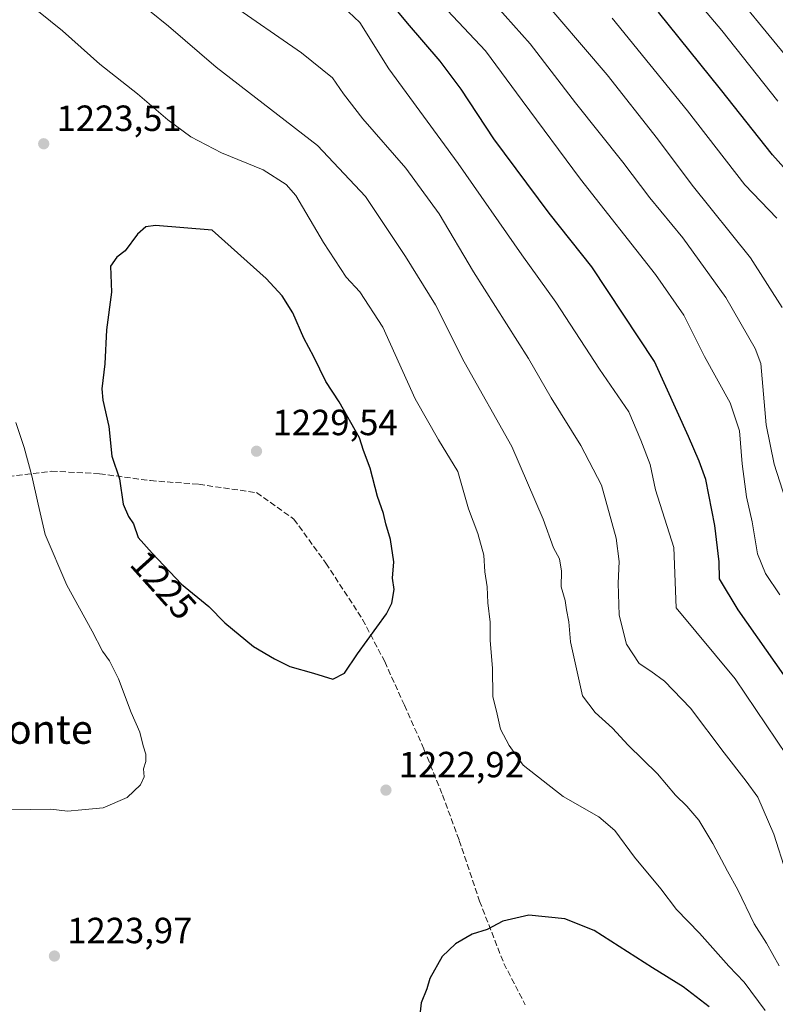
# Model space of a CAD drawing. Units: metres. Extents: x 552948 to 556379, y 4719370 to 4721721.
# Drawn here: x 554556 to 554764, y 4720911 to 4721182 of the extents above; entities that cross this region are included whole.
import ezdxf
from ezdxf.enums import TextEntityAlignment as Align

# ---------------------------------------------------------------- set-up
doc = ezdxf.new("R2010")
doc.units = ezdxf.units.M
doc.header["$MEASUREMENT"] = 0
doc.linetypes.add('DGN Style 3', pattern=[2.307223, 1.648017, -0.659207])
for name, color, linetype, lineweight in [('Curva de nivel maestra', 30, 'Continuous', 30), ('Curva de nivel normal', 30, 'Continuous', 0), ('Punto de cota en terreno', 7, 'Continuous', 0), ('Rótulo de curva de nivel directora', 7, 'Continuous', 0), ('Rótulo de punto de cota en terreno', 7, 'Continuous', 0), ('Senda', 7, 'DGN Style 3', 0), ('Texto cartográfico', 7, 'Continuous', 0)]:
    doc.layers.add(name, color=color, linetype=linetype, lineweight=lineweight)
doc.styles.add('Style-Arial', font='txt')

# ---------------------------------------------------------------- blocks, each defined once
blk = doc.blocks.new('5PATER')
at = {"layer": 'Punto de cota en terreno', "linetype": 'Continuous', "lineweight": 0}
h = blk.add_hatch(color=51, dxfattribs=at)
edge = h.paths.add_edge_path()
edge.add_ellipse((0, 0), major_axis=(-0.11, -0.111), ratio=0.999422, start_angle=0, end_angle=360)

msp = doc.modelspace()

# ---------------------------------------------------------------- linework, layer by layer
at = {"layer": 'Curva de nivel maestra', "color": 30, "linetype": 'Continuous', "lineweight": 30, "flags": 128}
for points, elevation in [([(554774, 4720990.3401), (554753.58, 4721019.3901), (554748.41, 4721027.9201), (554748.33, 4721032.5901), (554747.18, 4721042.5701), (554744.71, 4721055.1901), (554742.88, 4721060.2301), (554739.94, 4721067.0801), (554730.59, 4721087.6501), (554713.34, 4721113.7301), (554701.56, 4721128.5101), (554686.34, 4721148.9801), (554677.36, 4721162.6301), (554671.55, 4721170.3601), (554662.61, 4721180.7801), (554652.8, 4721192.6101)], 1200), ([(554777.75, 4721128.1501), (554763.08, 4721144.5401), (554748.74, 4721162.6301), (554731.65, 4721183.8201)], 1175), ([(554642.02, 4721000.2701), (554645.22, 4721001.9101), (554648.83, 4721007.2601), (554656.79, 4721018.2601), (554658.24, 4721021.1701), (554658.89, 4721024.9201), (554658.41, 4721028.0201), (554658.77, 4721032.5801), (554657.93, 4721038.6601), (554656.64, 4721043.0601), (554656, 4721045.9001), (554654.29, 4721050.5501), (554652.3, 4721058.3801), (554650.49, 4721063.2001), (554649.34, 4721066.7101), (554643.79, 4721076.6001), (554640.04, 4721082.1601), (554636.8, 4721088.9401), (554634.07, 4721094.1101), (554631.04, 4721101.0601), (554628.08, 4721105.7301), (554623.7, 4721110.5501), (554608.79, 4721123.8201), (554593.18, 4721125.0901), (554590.51, 4721124.7201), (554588.22, 4721122.7201), (554584.88, 4721118.1801), (554582.55, 4721116.3801), (554580.8, 4721113.9401), (554581.09, 4721106.7301), (554579.66, 4721096.3801), (554579.29, 4721087.0701), (554578.46, 4721080.1601), (554578.66, 4721077.0301), (554580.31, 4721069.7801), (554581.17, 4721061.6801), (554583.3, 4721055.3601), (554584.25, 4721048.4601), (554585.74, 4721045.0701), (554587.18, 4721043.0201), (554588.38, 4721039.2901), (554592.26, 4721034.9701), (554600.31, 4721026.4501), (554607.87, 4721020.2201), (554612.26, 4721015.7501), (554620.2, 4721009.2401), (554625.99, 4721005.9001), (554630.22, 4721003.7101), (554636.7, 4721001.9501), (554642.02, 4721000.2701)], 1225), ([(554745.64, 4720910.0601), (554738.43, 4720915.5901), (554729.98, 4720920.8201), (554713.96, 4720931.0501), (554705.92, 4720934.2801), (554695.99, 4720935.3001), (554688.85, 4720933.7001), (554684.53, 4720931.3701), (554680.39, 4720930.0401), (554675.79, 4720927.4101), (554672.13, 4720923.9401), (554668.73, 4720917.8801), (554667.85, 4720915.0401), (554666.33, 4720911.2201), (554665.76, 4720906.2801)], 1225)]:
    msp.add_lwpolyline(points, dxfattribs=dict(at, elevation=elevation))
at = {"layer": 'Curva de nivel normal', "color": 30, "linetype": 'Continuous', "lineweight": 0, "flags": 128}
for points, elevation in [([(554764.54, 4721159.3401), (554749.06, 4721178.7701), (554731.41, 4721199.7801)], 1170), ([(554766.59, 4721049.7001), (554763.48, 4721059.4001), (554761.32, 4721070.2701), (554759.81, 4721087.1701), (554758.28, 4721091.2901), (554750.22, 4721105.2701), (554738.36, 4721121.7001), (554729.31, 4721132.6901), (554721.82, 4721142.5401), (554708.83, 4721158.9001), (554696.3, 4721175.1301), (554682.55, 4721190.6101)], 1190), ([(554765.73, 4721102.5201), (554756.98, 4721116.2601), (554740.96, 4721136.2101), (554731.38, 4721148.9801), (554717.55, 4721166.5901), (554697.45, 4721190.1701)], 1185), ([(554766.36, 4721172.2601), (554749.95, 4721192.3701)], 1165), ([(554764.88, 4720921.4001), (554761.38, 4720927.5901), (554758.02, 4720932.9301), (554753.49, 4720942.2501), (554750.64, 4720947.3901), (554746.66, 4720955.0801), (554742.81, 4720961.4201), (554739.47, 4720965.3201), (554736.35, 4720968.3101), (554731.36, 4720974.2001), (554723.35, 4720982.1201), (554719.03, 4720986.7701), (554714.26, 4720991.0601), (554710.77, 4720995.7201), (554707.43, 4721010.5801), (554706.94, 4721016.0201), (554706.31, 4721019.3601), (554705.98, 4721021.9201), (554704.9, 4721025.6701), (554704.93, 4721029.9801), (554704.37, 4721033.3901), (554702.75, 4721036.3801), (554699.92, 4721044.3001), (554691.3, 4721064.3001), (554678.14, 4721087.5901), (554670.28, 4721103.2401), (554662.03, 4721116.5701), (554651.01, 4721133.1101), (554637.8, 4721147.1101), (554609.93, 4721168.6701), (554596.75, 4721180.0001), (554586.34, 4721188.5001)], 1215), ([(554765.05, 4721023.4301), (554761.11, 4721029.3301), (554758.88, 4721034.7501), (554757.43, 4721043.5801), (554755.91, 4721050.4201), (554754.67, 4721059.5201), (554753.97, 4721068.5701), (554751.35, 4721076.3201), (554744.37, 4721089.0801), (554738.64, 4721100.4201), (554730.83, 4721111.6301), (554710.18, 4721137.8401), (554694.15, 4721159.5601), (554684.08, 4721173.2301), (554669.1, 4721189.1801)], 1195), ([(554766.78, 4720946.9401), (554763.37, 4720957.5901), (554759.04, 4720967.8001), (554755.84, 4720972.1601), (554749.76, 4720979.9601), (554740.49, 4720992.2701), (554733.27, 4720999.6801), (554729.55, 4721002.4801), (554726.36, 4721004.5801), (554722.85, 4721009.8601), (554720.83, 4721017.8801), (554720.59, 4721026.6901), (554720.87, 4721032.6801), (554720.04, 4721039.0401), (554715.96, 4721053.6101), (554710.24, 4721064.5801), (554702.15, 4721077.6601), (554695.85, 4721088.5401), (554680.7, 4721112.4001), (554671.3, 4721128.3401), (554662.07, 4721140.9001), (554650.31, 4721154.5001), (554644.93, 4721161.3601), (554641.89, 4721165.7801), (554633.43, 4721172.6401), (554613.5, 4721186.4001)], 1210), ([(554766.99, 4720979.2301), (554752.73, 4721000.3501), (554736.52, 4721019.8801), (554735.89, 4721036.4701), (554730.83, 4721052.3801), (554729.34, 4721059.3301), (554726.83, 4721066.0401), (554723.46, 4721073.8001), (554715.38, 4721085.5801), (554703.37, 4721104.0401), (554694.05, 4721117.0901), (554676.5, 4721142.1501), (554657.4, 4721168.2301), (554649.48, 4721181.0001), (554644.81, 4721185.3701)], 1205), ([(554761.07, 4720909.0801), (554755.26, 4720916.8301), (554751.06, 4720921.2701), (554742.93, 4720930.3801), (554736.61, 4720936.9001), (554732.33, 4720942.5201), (554725.08, 4720951.2501), (554719.61, 4720958.6601), (554715.2, 4720962.4101), (554705.46, 4720967.9501), (554694.38, 4720976.5601), (554690.57, 4720982.0001), (554688.13, 4720986.5401), (554687.27, 4720990.6701), (554686.1, 4720995.5001), (554685.94, 4721003.2601), (554685.34, 4721010.8801), (554685.35, 4721015.9201), (554684.71, 4721021.2801), (554684.47, 4721025.6801), (554683.86, 4721029.8201), (554683.54, 4721034.4101), (554681.96, 4721040.3601), (554679.38, 4721047.1101), (554676.41, 4721057.4601), (554671.08, 4721066.1301), (554664.72, 4721077.4401), (554655.76, 4721097.1401), (554649.47, 4721106.8401), (554645.68, 4721110.8701), (554639.44, 4721120.4601), (554631.87, 4721133.4001), (554629.14, 4721136.4101), (554622.81, 4721140.4201), (554611.37, 4721145.0901), (554602.93, 4721149.4901), (554596.57, 4721154.2101), (554588.2, 4721161.4001), (554577.84, 4721169.5001), (554567.59, 4721178.6901), (554560.98, 4721184.0001)], 1220), ([(554764.23, 4721127.1501), (554755.41, 4721136.3201), (554739.6, 4721156.6401), (554718.91, 4721182.1501)], 1180), ([(554554.78, 4721070.8601), (554557.03, 4721064.0601), (554559.18, 4721056.2101), (554560.92, 4721048.4201), (554562.84, 4721040.0601), (554568.81, 4721026.1201), (554575.73, 4721013.4701), (554578.6, 4721007.9701), (554580.57, 4721005.2801), (554583, 4721000.3801), (554586.5, 4720991.1101), (554588.88, 4720985.6401), (554589.8, 4720981.9301), (554590.52, 4720979.6001), (554590.51, 4720977.6001), (554589.91, 4720975.5501), (554590.04, 4720973.4101), (554589.1, 4720971.2201), (554585.42, 4720967.7301), (554578.81, 4720964.9001), (554572.9, 4720964.2601), (554568.94, 4720963.9701), (554564.39, 4720964.4901), (554553.18, 4720964.3001)], 1220)]:
    msp.add_lwpolyline(points, dxfattribs=dict(at, elevation=elevation))
at = {"layer": 'Senda', "color": 7, "linetype": 'DGN Style 3', "lineweight": 0}
msp.add_polyline3d([(554548.0995, 4721055.5011, 1217.9376), (554564.5997, 4721057.5011, 1221.5128), (554577.8005, 4721056.8009, 1224.2824), (554591.8001, 4721054.9011, 1226.7454), (554605.0999, 4721053.9009, 1228.477), (554621.0003, 4721051.6007, 1229.181), (554631.3009, 4721044.3003, 1228.7278), (554640.1011, 4721032.2007, 1227.5705), (554650.2013, 4721016.7001, 1225.719), (554656.3009, 4721005.1003, 1224.5548), (554661.7009, 4720993.1007, 1223.471), (554667.1011, 4720980.9999, 1222.7479), (554672.2009, 4720968.4005, 1222.4537), (554676.8007, 4720955.9005, 1222.9793), (554682.4011, 4720939.2007, 1224.304), (554689.1007, 4720922.0001, 1226.1914), (554695.0013, 4720910.6009, 1227.783)], dxfattribs=at)

# ---------------------------------------------------------------- block references
at = {"layer": 'Punto de cota en terreno', "color": 7, "linetype": 'Continuous', "lineweight": 0, "xscale": 10, "yscale": 10, "zscale": 10}
for p in [(554562.42, 4721147.61, 1223.51), (554621, 4721063, 1229.54), (554656.63, 4720969.73, 1222.92), (554565.37, 4720924.07, 1223.97)]:
    msp.add_blockref('5PATER', p, dxfattribs=at)

# ---------------------------------------------------------------- texts
at = {"layer": 'Rótulo de curva de nivel directora', "color": 7, "linetype": 'Continuous', "lineweight": 0, "style": 'Style-Arial'}
msp.add_text('1225', height=7, rotation=311.928516, dxfattribs=at).set_placement((554595.4358, 4721026.1641), align=Align.MIDDLE_CENTER)
at = {"layer": 'Rótulo de punto de cota en terreno', "color": 7, "linetype": 'Continuous', "lineweight": 0, "style": 'Style-Arial'}
for s, p in [('1223,51', (554565.9478, 4721151.1378)), ('1229,54', (554625.4097, 4721067.4097)), ('1222,92', (554660.1578, 4720973.2578)), ('1223,97', (554568.8978, 4720927.5978))]:
    msp.add_text(s, height=7, dxfattribs=at).set_placement(p)
at = {"layer": 'Texto cartográfico', "color": 7, "linetype": 'Continuous', "lineweight": 0, "style": 'Style-Arial'}
msp.add_text('El Monte', height=8, dxfattribs=at).set_placement((554553.8163, 4720986.4802), align=Align.MIDDLE_CENTER)

doc.saveas('drawing.dxf')
